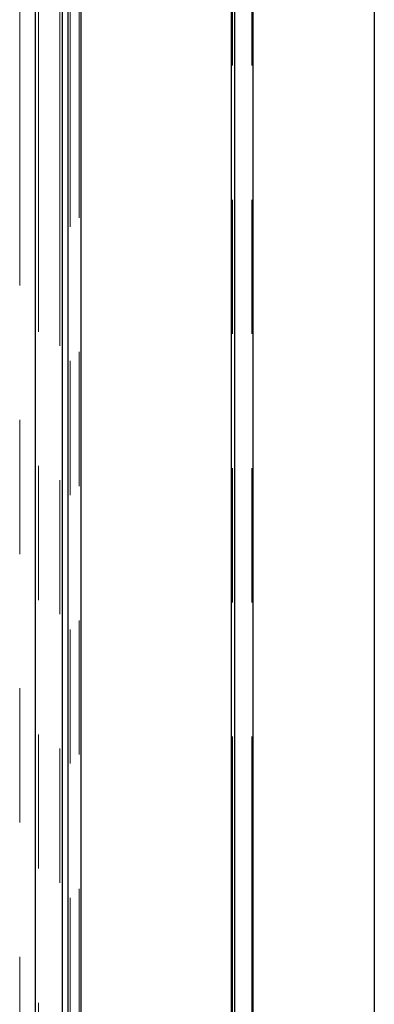
# Model space of a CAD drawing. Units: millimetres. Extents: x 2063 to 7267, y 2516 to 7047.
# Drawn here: x 7166 to 7233, y 3825 to 4012 of the extents above; entities that cross this region are included whole.
import ezdxf

# ---------------------------------------------------------------- set-up
doc = ezdxf.new("R2010")
doc.units = ezdxf.units.MM
doc.header["$LTSCALE"] = 20
doc.linetypes.add('PHANTOM', pattern=[12.7, 6.35, -1.27, 1.27, -1.27, 1.27, -1.27])

msp = doc.modelspace()

# ---------------------------------------------------------------- linework, layer by layer
at = {"color": 7, "linetype": 'Continuous', "lineweight": 25}
for p, q in [((7205.9, 4129.84), (7205.9, 2739.94)), ((7206.54, 4129.94), (7206.54, 2739.94)), ((7210, 4129.94), (7210, 2739.94)), ((7233, 4129.94), (7233, 2729.94)), ((7177.5, 4101.44), (7177.5, 3692.89)), ((7174, 3695.52), (7174, 4097.94)), ((7175, 4098.94), (7175, 3694.77)), ((7168.92, 3143.95), (7168.92, 4088.29))]:
    msp.add_line(p, q, dxfattribs=at)
at = {"color": 1, "linetype": 'PHANTOM', "lineweight": 18}
for p, q in [((7206.2, 4129.94), (7206.2, 2739.94)), ((7209.85, 4129.94), (7209.85, 2739.94)), ((7175.5, 4099.44), (7175.5, 3694.39)), ((7177.2, 4101.14), (7177.2, 3693.12)), ((7173.5, 3695.89), (7173.5, 4097.44)), ((7169.5, 3698.57), (7169.5, 4093.44)), ((7165.92, 4088.29), (7165.92, 3143.95))]:
    msp.add_line(p, q, dxfattribs=at)

doc.saveas('drawing.dxf')
